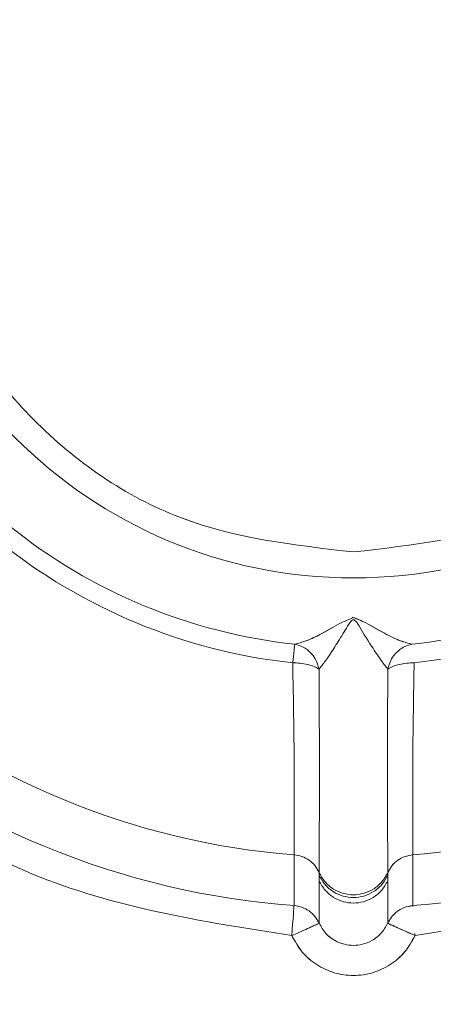
# Model space of a CAD drawing. Units: inches. Extents: x 3 to 207, y 0 to 132.
# Drawn here: x 184 to 184, y 35 to 36 of the extents above; entities that cross this region are included whole.
import ezdxf

# ---------------------------------------------------------------- set-up
doc = ezdxf.new("R2010")
doc.units = ezdxf.units.IN
doc.header["$MEASUREMENT"] = 0
doc.layers.add('TEXT', color=7, linetype='Continuous')
doc.styles.add('SLDTEXTSTYLE0', font='TXT', dxfattribs={"width": 0.75})
doc.dimstyles.new('SLDDIMSTYLE1', dxfattribs={"dimtxt": 1.25, "dimasz": 1.25, "dimexe": 0, "dimexo": 0.0625, "dimgap": 0.3125, "dimtad": 0, "dimdec": 6, "dimrnd": 1e-09, "dimzin": 12, "dimdsep": 46, "dimlunit": 5, "dimtxsty": 'SLDTEXTSTYLE0', "dimsah": 1, "dimcen": 0.09, "dimadec": 0, "dimazin": 3, "dimtfac": 1, "dimtofl": 0, "dimtmove": 0, "dimatfit": 3, "dimfxl": 1, "dimfrac": 2, "dimtolj": 1, "dimtzin": 12, "dimarcsym": 0})

# ---------------------------------------------------------------- blocks, each defined once
blk = doc.blocks.new('_D_16')
at = {"layer": 'TEXT'}
for p, q in [((199.9144848964605, 37.2392366536708), (199.9144848964605, 13.37839047055968)), ((172.8587848963871, 27.11773901587494), (172.8587848963871, 13.37839047055968)), ((172.8587848963871, 14.37839047055968), (184.1447392396408, 14.37839047055968)), ((199.9144848964605, 14.37839047055968), (189.952609373296, 14.37839047055968))]:
    blk.add_line(p, q, dxfattribs=at)
for points in [[(172.8587848963871, 14.37839047055968), (174.1087848963871, 14.18608277825199), (174.1087848963871, 14.57069816286737)], [(199.9144848964605, 14.37839047055968), (198.6644848964605, 14.57069816286737), (198.6644848964605, 14.18608277825199)]]:
    blk.add_solid(points, dxfattribs=at)
at = {"layer": 'TEXT', "insert": (184.1447392396408, 14.99666963380331), "char_height": 1.25, "attachment_point": 1, "style": 'SLDTEXTSTYLE0'}
blk.add_mtext('27 1/16', dxfattribs=at)

msp = doc.modelspace()

# ---------------------------------------------------------------- linework, layer by layer
at = {"color": 7, "linetype": 'Continuous', "lineweight": 15}
for p, q in [((183.640369248237, 35.28798477327713), (183.6403915689557, 35.30127672639402)), ((183.640369248237, 35.28798477327713), (183.6403915689557, 35.30127672639402)), ((183.6714931850904, 35.30127672639402), (183.6715155056658, 35.28798477327713)), ((183.6714931850904, 35.30127672639402), (183.6715155056658, 35.28798477327713)), ((183.6469573509262, 35.29664973984537), (183.6469568232761, 35.29591817496313)), ((183.6469699010937, 35.29592345490214), (183.6469633441382, 35.29447851159425)), ((183.6469699010937, 35.29592345490214), (183.6469633441382, 35.29447851159425)), ((183.6469648795372, 35.2944755782948), (183.6469691883937, 35.2833730398856)), ((183.6469648795372, 35.2944755782948), (183.6469691883937, 35.2833730398856)), ((183.6649233986934, 35.29447792493436), (183.6649168514774, 35.29592286824225)), ((183.6649233986934, 35.29447792493436), (183.6649168514774, 35.29592286824225)), ((183.6649198741508, 35.28338242644384), (183.6649198741508, 35.2944755782948)), ((183.6649198741508, 35.28338242644384), (183.6649198741508, 35.2944755782948)), ((183.6649279292661, 35.29591817496313), (183.6649274021888, 35.29664973984537)), ((183.6649279292661, 35.29591817496313), (183.6649274021888, 35.29664973984537)), ((183.6715155056658, 35.28798477327713), (183.6715301263303, 35.28778648223447)), ((183.6715265880378, 35.28783400168552), (183.6715155056658, 35.28798477327713)), ((183.6720942296054, 35.28013467729544), (183.6720546529792, 35.28067147109436)), ((183.6720549394342, 35.28066736447513), (183.6720942296054, 35.28013467729544))]:
    msp.add_line(p, q, dxfattribs=at)
at = {"color": 7, "linetype": 'Continuous', "lineweight": 15, "flags": 128}
for points in [[(183.6405574357245, 35.35649315519579), (183.6405321766217, 35.35625849123998), (183.6404936260059, 35.35590121536727), (183.640442419449, 35.35542602085675), (183.6403794009908, 35.3548411209469), (183.640305609532, 35.35415648885583), (183.6402222615756, 35.35338327112144), (183.6401307310314, 35.3525343742613), (183.6400325268192, 35.35162329145287)], [(183.6405574357245, 35.35649315519579), (183.6405321766217, 35.35625849123998), (183.6404936260059, 35.35590121536727), (183.640442419449, 35.35542602085675), (183.6403794009908, 35.3548411209469), (183.640305609532, 35.35415648885583), (183.6402222615756, 35.35338327112144), (183.6401307310314, 35.3525343742613), (183.6400325268192, 35.35162329145287)], [(183.640369248237, 35.28798477327713), (183.640355586803, 35.28779938875205), (183.6403209258167, 35.28732888752065), (183.6402665534663, 35.28659145603952), (183.6401944902981, 35.28561408066358), (183.6401074144876, 35.28443313430597), (183.640008561974, 35.28309202979852), (183.6399016064533, 35.28164121989174), (183.6397905227298, 35.28013467729544)], [(183.640369248237, 35.28798477327713), (183.640355586803, 35.28779938875205), (183.6403209258167, 35.28732888752065), (183.6402665534663, 35.28659145603952), (183.6401944902981, 35.28561408066358), (183.6401074144876, 35.28443313430597), (183.640008561974, 35.28309202979852), (183.6399016064533, 35.28164121989174), (183.6397905227298, 35.28013467729544)]]:
    msp.add_lwpolyline(points, dxfattribs=at)
at = {"color": 7, "linetype": 'Continuous', "lineweight": 15}
msp.add_circle((183.6559423767027, 35.49922335955291), 0.125359553751764, dxfattribs=at)
for centre, radius, start, end in [((183.6559423767022, 35.49922335955291), 0.3337499011423263, 218.8809886767415, 141.1190113232574), ((183.6559423767022, 35.49922335955291), 0.5230036077944007, 195.2760046796232, 349.1546401012695), ((183.6559423767022, 35.49922335955291), 0.489526467573092, 196.3489661121515, 348.4009280994397), ((183.6559423767022, 35.49922335955291), 0.4724409448907455, 196.957763299677, 347.9753008196648), ((183.6559423767022, 35.49922335955291), 0.4921259842519632, 270.0000000000008, 348.4630409671859), ((183.6559423767024, 35.49922335955291), 0.1435571370673942, 231.152172933613, 263.8478270666645), ((183.6559423767024, 35.49922335955291), 0.1435571370675844, 276.1521729336029, 308.8478270666577), ((183.6559423767022, 35.49922335955291), 0.1484550706375906, 231.1521729336776, 263.847827066709), ((183.6559423767022, 35.49922335955291), 0.1484550706377682, 276.1521729336823, 308.8478270667195), ((183.6559423767022, 35.49922335955291), 0.4921259842519717, 196.2602047083114, 270.0000000000008), ((183.6559423767022, 35.49922335955291), 0.1985566267538073, 229.4919631790752, 265.5080368213218), ((183.6559423767022, 35.49922335955291), 0.1985566267538218, 274.4919631790745, 310.508036821321), ((183.6559423767022, 35.49922335955291), 0.2118120529047126, 229.2163813443268, 265.7836186560666), ((183.6559423767022, 35.49922335955291), 0.2118120529047312, 274.2163813443283, 310.7836186560734), ((183.672093636687, 35.28013238240536), 0.00787364451070754, 94.21079519369066, 130.4513533878314)]:
    msp.add_arc(centre, radius, start, end, dxfattribs=at)
for points, knots in [([(183.3927270537538, 35.69286574939088), (183.4154637783201, 35.71851598355447), (183.4609393121739, 35.76981880374144), (183.5550185998717, 35.81535634934838), (183.6571031162687, 35.83144686530215), (183.7595221510691, 35.81480664493979), (183.8518814896148, 35.76751715605196), (183.9245755989558, 35.69406173260172), (183.9733705468083, 35.60163055613724), (183.9795996355318, 35.53335808298598), (183.9827140381738, 35.49922339969716)], [0, 0, 0, 0, 0.1249945633082715, 0.2500005873185011, 0.3750010572850834, 0.5000006645944812, 0.6250007151305478, 0.7500011707119961, 0.8750062731518133, 1, 1, 1, 1]), ([(183.4022628802618, 35.70377820999587), (183.4255816154432, 35.72792248160543), (183.4722298765496, 35.77622219758503), (183.5658604532348, 35.81748345589803), (183.6662736378178, 35.83018816713778), (183.7661231485427, 35.8113955232168), (183.8556478768119, 35.76334908166898), (183.9258397869663, 35.69042873186671), (183.9728271879056, 35.59953640223267), (183.9788224959435, 35.53265590008507), (183.9818194551748, 35.49922339969716)], [0, 0, 0, 0, 0.1249693449234055, 0.2499965194049201, 0.3749989714496053, 0.4999993123837888, 0.6249999892115999, 0.750002955009557, 0.8750304493053486, 1, 1, 1, 1]), ([(183.6559423771304, 35.61778384341013), (183.640428637671, 35.61600136877481), (183.609395307349, 35.61243574719832), (183.569928476563, 35.58502272441107), (183.5435561875027, 35.54583148374934), (183.5342953460657, 35.49922423063861), (183.5435555443851, 35.45261694360974), (183.5699270476784, 35.4134247529181), (183.6093947854364, 35.38601186040919), (183.6404285450149, 35.38244569064847), (183.6559423771304, 35.38066295598419)], [0, 0, 0, 0, 0.1249739072406483, 0.2499949515830293, 0.3749967985822539, 0.4999985159318864, 0.6249982484096896, 0.7500004845663294, 0.8750247935123833, 1, 1, 1, 1]), ([(183.6559423771304, 35.61778384341013), (183.6404319731252, 35.616000890427), (183.6093996404514, 35.61243365967684), (183.5699298394885, 35.58502579951847), (183.5435554424616, 35.54583214923772), (183.5342975043324, 35.49922544299495), (183.5435543810041, 35.45261842712795), (183.5699274982265, 35.41342263621699), (183.6093986695844, 35.38601398626978), (183.6404318979913, 35.38244616252259), (183.6559423771304, 35.38066295598419)], [0, 0, 0, 0, 0.1249505779419471, 0.249993997653156, 0.3749955592056174, 0.4999957137269262, 0.6249935741932452, 0.7499977137861418, 0.8750482806942812, 1, 1, 1, 1]), ([(183.6559423771304, 35.38066295598419), (183.6714527806195, 35.38244590872989), (183.7024851117367, 35.38601313894476), (183.7419549077273, 35.41342100293381), (183.7683293104295, 35.45261464834943), (183.7775872476223, 35.49922135685597), (183.7683303701018, 35.5458283705368), (183.7419572586539, 35.58502416538711), (183.702486084739, 35.6124328123988), (183.6714528560774, 35.61600063665437), (183.6559423771304, 35.61778384341013)], [0, 0, 0, 0, 0.1249505732708098, 0.2499939840866882, 0.3749955539229813, 0.499995709847081, 0.624993571716165, 0.7499977058312602, 0.875048279292034, 1, 1, 1, 1]), ([(183.6559423771304, 35.38066295598419), (183.6714561166105, 35.38244543109435), (183.702489447613, 35.38601105369412), (183.7419562777611, 35.41342406968372), (183.7683284638522, 35.45261516648039), (183.7775893671848, 35.49922231643762), (183.7683294958098, 35.54582965012919), (183.7419573140219, 35.58502143715188), (183.7024901836039, 35.61243506366081), (183.671456244144, 35.61600115451451), (183.6559423771304, 35.61778384341013)], [0, 0, 0, 0, 0.1249739628838337, 0.249995068039371, 0.3749969638133457, 0.4999971820417383, 0.6249985249563825, 0.7499994987007474, 0.8750247439419615, 1, 1, 1, 1]), ([(183.9827140381738, 35.49922339969716), (183.9795995964342, 35.46508850199487), (183.9733704226493, 35.39681552478311), (183.9245747453571, 35.30438414573364), (183.8518806460354, 35.23092847293815), (183.7595209951042, 35.1836394586581), (183.6571018298274, 35.16699996226487), (183.5550175046344, 35.18309093930583), (183.4609389589003, 35.22862877230191), (183.4154636733356, 35.27993106030886), (183.3927270537538, 35.30558105000345)], [0, 0, 0, 0, 0.124994471448089, 0.2500005939726582, 0.3750011529152937, 0.5000007177917329, 0.6250006475831034, 0.7500013846250893, 0.8750063173174978, 1, 1, 1, 1]), ([(183.9818194551748, 35.49922339969716), (183.9788224598553, 35.46579091366343), (183.9728270822428, 35.3989104694441), (183.9258401539863, 35.30801818060469), (183.8556481809015, 35.23509835841188), (183.7661241472142, 35.18705123371411), (183.6662743047066, 35.16825769565227), (183.5658608418547, 35.18096355258406), (183.4722298830158, 35.22222444653467), (183.4255815963715, 35.27052428801696), (183.4022628802618, 35.29466858939846)], [0, 0, 0, 0, 0.124969513839406, 0.2499968620645853, 0.3749988261052659, 0.4999993722080141, 0.6250001256766978, 0.750003294926498, 0.8750307328878415, 1, 1, 1, 1]), ([(183.1531933808672, 35.36142813818645), (183.1588489580524, 35.3403194969999), (183.1733808899224, 35.28608111857342), (183.2182567842373, 35.20658156664264), (183.2831657981189, 35.12654168109279), (183.3631938915128, 35.06105091457178), (183.4542596425313, 35.01233841238708), (183.553132985554, 34.98235269828703), (183.6559411584262, 34.97222581314795), (183.7587566418835, 34.98235177973066), (183.8576080636842, 35.0123420906459), (183.9487542034193, 35.06103711108228), (184.0284826557982, 35.12659320012905), (184.0945097823523, 35.20638931425884), (184.1413872957712, 35.29773688554472), (184.1664139052695, 35.36438751871373), (184.169781588183, 35.39984676495886), (184.1699135789621, 35.40123653164982)], [0, 0, 0, 0, 0.04658241100167205, 0.1196928979746452, 0.192803426919532, 0.2659138844420116, 0.3390242300456121, 0.4121346149045899, 0.485245016016748, 0.5583554155045569, 0.6314658066112407, 0.704576152214841, 0.7776865996436151, 0.8507971285885019, 0.923907615561475, 0.9970176844539353, 1, 1, 1, 1]), ([(183.6559423771304, 35.02678267070611), (183.6868629176479, 35.02854083932434), (183.7487040377129, 35.03205717878006), (183.8379078757532, 35.06014900287575), (183.9200903366756, 35.103816216575), (183.9922298476232, 35.16300406678603), (184.0510422405561, 35.23510986455432), (184.0951148595049, 35.31512437181257), (184.1101601837671, 35.37294554607493), (184.1174075921824, 35.40079829671235)], [0, 0, 0, 0, 0.1443124241772675, 0.2886250305161336, 0.4329373980546917, 0.5772497851137441, 0.7215627446388253, 0.86587537280802, 1, 1, 1, 1]), ([(183.6559423771304, 35.02678267070611), (183.6250223636142, 35.02854103286928), (183.5631822953852, 35.03205775953838), (183.4739705373409, 35.06014668168205), (183.3918181514726, 35.10382491330114), (183.3195662459215, 35.16297159963091), (183.2611733586609, 35.23523103235454), (183.2224871088172, 35.30263689103693), (183.2103762990498, 35.34695143660997), (183.2064199326562, 35.36142813818645)], [0, 0, 0, 0, 0.1541975983076196, 0.3083954020621302, 0.4625929360543095, 0.6167904909041059, 0.7709886574329385, 0.9251864411311873, 1, 1, 1, 1]), ([(183.6405574357245, 35.35649315519579), (183.6414910202688, 35.35673418671973), (183.6435489291995, 35.35726549470755), (183.6478551169971, 35.35927747217713), (183.6519042807676, 35.36183560568472), (183.6548551690229, 35.36304333369277), (183.6559528648218, 35.36349259433768)], [0, 0, 0, 0, 0.2290576875252918, 0.5049139509429686, 0.8158338001590888, 1, 1, 1, 1]), ([(183.6405574357245, 35.35649315519579), (183.6415326898566, 35.35674257130074), (183.6436229800144, 35.35727715199329), (183.6479060910605, 35.35932082542064), (183.6519353876803, 35.36183018562008), (183.6548656078108, 35.36303624701036), (183.6559615111802, 35.36348731439867)], [0, 0, 0, 0, 0.2369026883772268, 0.5077603278765308, 0.8159021878051034, 1, 1, 1, 1]), ([(183.6469344540032, 35.3499313643315), (183.6474676209426, 35.35061044453881), (183.6485661949929, 35.35200966838175), (183.6507873717756, 35.35534094076234), (183.6527553898224, 35.35850771043332), (183.6541904030823, 35.36088532780369), (183.6549597155337, 35.36205052945957), (183.6553775644375, 35.36259282397933), (183.6556283723828, 35.36280022753053), (183.6557800636748, 35.36287216274055), (183.6558951435457, 35.362899935845), (183.6560122533851, 35.36289581155848), (183.6561680310068, 35.36285060800586), (183.6567662913397, 35.36243151324805), (183.6583400989154, 35.35965472424644), (183.6607034312426, 35.35596593967647), (183.6633069415488, 35.35202004832078), (183.6644138560087, 35.35061317683413), (183.6649503002576, 35.3499313643315)], [0, 0, 0, 0, 0.1190841119312269, 0.2453691433413913, 0.3741328985277345, 0.4388128675041932, 0.4706134617455628, 0.4860013046427732, 0.4929113811969355, 0.4960991506526906, 0.4991359812167724, 0.5021148774675275, 0.5051761816415438, 0.5117889050175853, 0.5587520995005555, 0.7534569456910792, 0.880517774040112, 0.9999999999999999, 0.9999999999999999, 0.9999999999999999, 0.9999999999999999]), ([(183.6469344694718, 35.3499313643315), (183.6474676330952, 35.35061044458692), (183.6485662004629, 35.35200966871985), (183.650787372642, 35.35534094150324), (183.6527553898733, 35.35850771060461), (183.6541904030859, 35.36088532780209), (183.6549597155335, 35.36205052945971), (183.6553775644375, 35.36259282397932), (183.6556283723828, 35.36280022753053), (183.6557800636748, 35.36287216274055), (183.6558951435457, 35.36289993584499), (183.6560122533851, 35.3628958115585), (183.6561680310067, 35.36285060800584), (183.6567662913419, 35.36243151324903), (183.6583400987498, 35.35965472417345), (183.6607034329676, 35.35596594147241), (183.6633069351584, 35.35202004835565), (183.6644138431375, 35.35061317682017), (183.6649502842162, 35.3499313643315)], [0, 0, 0, 0, 0.1190840629522993, 0.2453690758938606, 0.3741328594869879, 0.4388128500155824, 0.4706134548532886, 0.4860013028779114, 0.4929113817345936, 0.4960991522525514, 0.4991359838285413, 0.5021148810719, 0.5051761862659793, 0.511788911845459, 0.5587521219771248, 0.7534570330456213, 0.8805178229663283, 1, 1, 1, 1]), ([(183.6556203168926, 35.36355771358541), (183.6568172502775, 35.36309297588344), (183.6598475004868, 35.36191640955457), (183.663944365237, 35.35933093010497), (183.6682456013981, 35.3572842083969), (183.670350330206, 35.3567439406095), (183.6713273184648, 35.35649315519579)], [0, 0, 0, 0, 0.1960249612741876, 0.4962721295827233, 0.7661759495393873, 1, 1, 1, 1]), ([(183.6561167915739, 35.3634409682674), (183.6571542474475, 35.36300284585839), (183.6600121061325, 35.36179595893087), (183.6639944078178, 35.3593079514666), (183.6682786061303, 35.3572735763482), (183.670364408343, 35.35673964464592), (183.6713273184648, 35.35649315519579)], [0, 0, 0, 0, 0.1768194821873862, 0.4870810467431866, 0.7632110807245825, 1, 1, 1, 1]), ([(183.6405574357245, 35.35649315519579), (183.6413187755664, 35.35628841090355), (183.6428424872382, 35.35587864479037), (183.6446667996025, 35.3544361948344), (183.6462010874252, 35.35247441756033), (183.6466640773841, 35.35086902036547), (183.646934493534, 35.3499313643315)], [0, 0, 0, 0, 0.2496821130361855, 0.4997026675118104, 0.7077939253332888, 1, 1, 1, 1]), ([(183.6405574357245, 35.35649315519579), (183.6413185806449, 35.35628832710613), (183.6428419738656, 35.35587837400144), (183.6446670294081, 35.3544368546323), (183.6462008455869, 35.35247443435328), (183.6466640060157, 35.35086896485495), (183.646934493534, 35.3499313643315)], [0, 0, 0, 0, 0.2496444922297611, 0.4996508770936279, 0.707794137454344, 1, 1, 1, 1]), ([(183.6649502590081, 35.3499313643315), (183.6652206660285, 35.35086878666336), (183.6656837359301, 35.35247411505489), (183.6672177576559, 35.35443611279834), (183.669042277961, 35.35587863530682), (183.6705659820017, 35.35628840766594), (183.6713273184648, 35.35649315519579)], [0, 0, 0, 0, 0.292144695596418, 0.5002955000501249, 0.7503168289729195, 1, 1, 1, 1]), ([(183.6649502590081, 35.3499313643315), (183.6652206452636, 35.35086898576435), (183.6656836476801, 35.35247454440646), (183.6672177571091, 35.35443678673369), (183.6690427625836, 35.35587838572204), (183.6705661676788, 35.35628833102319), (183.6713273184648, 35.35649315519579)], [0, 0, 0, 0, 0.2921975553639217, 0.5003515211801915, 0.7503567281156408, 1, 1, 1, 1]), ([(183.6400325268192, 35.35162329145287), (183.640689802689, 35.35159536029143), (183.6420466614136, 35.35153770011884), (183.6439839750064, 35.35119863828092), (183.6457762672198, 35.3506819888353), (183.6465386202631, 35.35018792228908), (183.646934493534, 35.3499313643315)], [0, 0, 0, 0, 0.224901245364858, 0.4642787465585337, 0.7218116634940422, 1, 1, 1, 1]), ([(183.6403944226923, 35.30127613973414), (183.6403877093872, 35.30214335700534), (183.6403739935811, 35.30391514955551), (183.6404286275127, 35.31512238195727), (183.6404068519981, 35.33115039137658), (183.6401585208677, 35.34473232148982), (183.6400325268192, 35.35162329145287)], [0, 0, 0, 0, 0.2507932048464642, 0.5123900857732254, 0.7526047296217198, 1, 1, 1, 1]), ([(183.6400325268192, 35.35162329145287), (183.640689802689, 35.35159536029143), (183.6420466614136, 35.35153770011884), (183.6439839750064, 35.35119863828092), (183.6457762672198, 35.3506819888353), (183.6465386202631, 35.35018792228908), (183.646934493534, 35.3499313643315)], [0, 0, 0, 0, 0.224901245364858, 0.4642787465585337, 0.7218116634940422, 1, 1, 1, 1]), ([(183.6403944226923, 35.30127613973414), (183.6403877093872, 35.30214335700534), (183.6403739935811, 35.30391514955551), (183.6404286275127, 35.31512238195727), (183.6404068519981, 35.33115039137658), (183.6401585208677, 35.34473232148982), (183.6400325268192, 35.35162329145287)], [0, 0, 0, 0, 0.2507932048464642, 0.5123900857732254, 0.7526047296217198, 1, 1, 1, 1]), ([(183.6649502590081, 35.3499313643315), (183.6653461327016, 35.35018792228711), (183.6661084865012, 35.35068198879239), (183.6679007786784, 35.35119863813252), (183.6698380915498, 35.35153770016625), (183.6711949497996, 35.35159536030442), (183.671852225526, 35.35162329145287)], [0, 0, 0, 0, 0.2781884286767955, 0.5357213906644511, 0.7750987914483818, 1, 1, 1, 1]), ([(183.6649502590081, 35.3499313643315), (183.6653461327016, 35.35018792228711), (183.6661084865012, 35.35068198879239), (183.6679007786784, 35.35119863813252), (183.6698380915498, 35.35153770016625), (183.6711949497996, 35.35159536030442), (183.671852225526, 35.35162329145287)], [0, 0, 0, 0, 0.2781884286767955, 0.5357213906644511, 0.7750987914483818, 1, 1, 1, 1]), ([(183.671852225526, 35.35162329145287), (183.6717346759553, 35.34472842483298), (183.671500427154, 35.33098856826803), (183.6714664396102, 35.31475506642413), (183.6715354019442, 35.30376505786558), (183.6715047788693, 35.30207360184515), (183.6714903411649, 35.30127613973414)], [0, 0, 0, 0, 0.2475621417221453, 0.4933334472867998, 0.7611245141321358, 1, 1, 1, 1]), ([(183.671852225526, 35.35162329145287), (183.6717346759553, 35.34472842483298), (183.671500427154, 35.33098856826803), (183.6714664396102, 35.31475506642413), (183.6715354019442, 35.30376505786558), (183.6715047788693, 35.30207360184515), (183.6714903411649, 35.30127613973414)], [0, 0, 0, 0, 0.2475621417221453, 0.4933334472867998, 0.7611245141321358, 1, 1, 1, 1]), ([(183.646934493534, 35.3499313643315), (183.6469696064183, 35.34261667458482), (183.6470398853033, 35.32797622985167), (183.6470513021677, 35.31652451768012), (183.6470173170188, 35.31161968722743), (183.6470118153624, 35.31091685613028), (183.646994322379, 35.30872680161895), (183.6469496201565, 35.30484036464096), (183.6469450481148, 35.29886584215143), (183.6469547126917, 35.29753480398726), (183.6469611476011, 35.29664856652559)], [0, 0, 0, 0, 0.24960827974798, 0.4995941524721317, 0.5041777116878032, 0.511927874608539, 0.5370614480621199, 0.6249262790940224, 0.7502668283256178, 1, 1, 1, 1]), ([(183.646934493534, 35.3499313643315), (183.6469695106119, 35.34261382244061), (183.6470395971568, 35.32796779082591), (183.6470519460366, 35.31655546792825), (183.6470174211372, 35.31164189255308), (183.6470120401465, 35.31096147135615), (183.6469943732369, 35.30875281765351), (183.6469494983266, 35.3048557846736), (183.6469454455157, 35.29886357018395), (183.6469548715599, 35.29753389187957), (183.6469611476011, 35.29664856652559)], [0, 0, 0, 0, 0.2496085257236879, 0.4995904927586741, 0.5037109627663103, 0.5111609071191364, 0.5360280650687371, 0.6249246397836286, 0.7502676211574563, 1, 1, 1, 1]), ([(183.664923604941, 35.29664856652559), (183.6649346490841, 35.29755049167051), (183.6649561704068, 35.29930804061282), (183.6649021743504, 35.3069958430726), (183.66483181588, 35.31638125615534), (183.6648454672045, 35.32795349073658), (183.6649153473873, 35.34260938720823), (183.6649502590081, 35.3499313643315)], [0, 0, 0, 0, 0.2498977713303698, 0.4869667579014712, 0.500036599619592, 0.7502219951446557, 0.9999999999999999, 0.9999999999999999, 0.9999999999999999, 0.9999999999999999]), ([(183.664923604941, 35.29664856652559), (183.6649348045886, 35.29754988478989), (183.6649565978541, 35.29930374964109), (183.6649018737482, 35.30698909808694), (183.6648322351188, 35.31636087574044), (183.6648452746901, 35.3279552112506), (183.6649152834445, 35.34261000096839), (183.6649502590081, 35.3499313643315)], [0, 0, 0, 0, 0.2498959157849988, 0.4862695903461248, 0.5000361591839173, 0.7502238505279596, 1, 1, 1, 1]), ([(183.6397911353071, 35.28013467729544), (183.616444467488, 35.28380287224525), (183.5697510947049, 35.29113926798104), (183.5315462566605, 35.31896882501539), (183.5124438224422, 35.33288361460189)], [0, 0, 0, 0, 0.4999996022458917, 1, 1, 1, 1]), ([(183.6397911229588, 35.28013467729544), (183.6164444592436, 35.28380287248082), (183.5697510932601, 35.29113926890899), (183.531546262674, 35.31896882504495), (183.5124438316087, 35.33288361460189)], [0, 0, 0, 0, 0.4999995871671764, 1, 1, 1, 1]), ([(183.7994409570268, 35.33288361460189), (183.7803385275319, 35.31896882497186), (183.7421336972376, 35.29113926661451), (183.6954403297689, 35.28380287189835), (183.6720936635702, 35.28013467729544)], [0, 0, 0, 0, 0.500000375548734, 0.9999999999999999, 0.9999999999999999, 0.9999999999999999, 0.9999999999999999]), ([(183.7994409570268, 35.33288361460189), (183.7803385275374, 35.31896882505013), (183.7421337003048, 35.29113926907154), (183.6954403371873, 35.28380287252209), (183.6720936750284, 35.28013467729544)], [0, 0, 0, 0, 0.500000415474111, 1, 1, 1, 1]), ([(183.6403935068955, 35.30127907303358), (183.6410775184328, 35.30117236472262), (183.6424707645698, 35.30095501321034), (183.6443621079286, 35.2999352420744), (183.6459581126891, 35.29849642906248), (183.6466308694351, 35.29725702217529), (183.6469611424449, 35.29664856652559)], [0, 0, 0, 0, 0.2454594170920589, 0.4999701994236954, 0.7545229413206544, 1, 1, 1, 1]), ([(183.6403935068955, 35.30127907303358), (183.6410775184328, 35.30117236472262), (183.6424707645698, 35.30095501321034), (183.6443621079286, 35.2999352420744), (183.6459581126891, 35.29849642906248), (183.6466308694351, 35.29725702217529), (183.6469611424449, 35.29664856652559)], [0, 0, 0, 0, 0.2454594170920589, 0.4999701994236954, 0.7545229413206544, 1, 1, 1, 1]), ([(183.6714922432262, 35.30127672639402), (183.6708082923237, 35.30116691021639), (183.6694181176358, 35.3009437016938), (183.6675240777436, 35.29993666616399), (183.6659386369618, 35.29849143962031), (183.6652608921617, 35.29725710464761), (183.6649274021888, 35.29664973984537)], [0, 0, 0, 0, 0.2459789534293755, 0.499968219300792, 0.7539551982897086, 1, 1, 1, 1]), ([(183.6714922432262, 35.30127672639402), (183.6708082923237, 35.30116691021639), (183.6694181176358, 35.3009437016938), (183.6675240777436, 35.29993666616399), (183.6659386369618, 35.29849143962031), (183.6652608921617, 35.29725710464761), (183.6649274021888, 35.29664973984537)], [0, 0, 0, 0, 0.2459789534293755, 0.499968219300792, 0.7539551982897086, 1, 1, 1, 1]), ([(183.6469611476011, 35.29664856652559), (183.6474329809102, 35.29579974048942), (183.6483814578169, 35.29409343472952), (183.650653067354, 35.29221871286472), (183.6532372659789, 35.29108045292195), (183.6559423771478, 35.29071724876998), (183.65864748821, 35.29108045299586), (183.6612316867796, 35.29221871236061), (183.6635032947283, 35.29409343536978), (183.664451771562, 35.29579974057456), (183.664923604941, 35.29664856652559)], [0, 0, 0, 0, 0.1283306103972814, 0.2579695371725889, 0.383373861435377, 0.5000000290260402, 0.6166261966167034, 0.7420305208794915, 0.8716693896027187, 1, 1, 1, 1]), ([(183.6469611476011, 35.29664856652559), (183.6474329809102, 35.29579974048942), (183.6483814578169, 35.29409343472952), (183.650653067354, 35.29221871286472), (183.6532372659789, 35.29108045292195), (183.6559423771478, 35.29071724876998), (183.65864748821, 35.29108045299586), (183.6612316867796, 35.29221871236061), (183.6635032947283, 35.29409343536978), (183.664451771562, 35.29579974057456), (183.664923604941, 35.29664856652559)], [0, 0, 0, 0, 0.1283306103972814, 0.2579695371725889, 0.383373861435377, 0.5000000290260402, 0.6166261966167034, 0.7420305208794915, 0.8716693896027187, 1, 1, 1, 1]), ([(183.6469648795372, 35.2944755782948), (183.6474363386801, 35.29362601837089), (183.648384750305, 35.29191699963649), (183.6506594251904, 35.29005814471023), (183.6532333847873, 35.28890162017212), (183.6559423767846, 35.28854971836844), (183.6586513689224, 35.28890162055887), (183.6612253288106, 35.29005814418548), (183.6635000033694, 35.29191699988302), (183.6644484149797, 35.29362601841014), (183.6649198741508, 35.2944755782948)], [0, 0, 0, 0, 0.1283963588544203, 0.2582887640264143, 0.3826749360733157, 0.5000000116349279, 0.6173250368025349, 0.7417112553678736, 0.8716036411455796, 1, 1, 1, 1]), ([(183.6469648795372, 35.2944755782948), (183.6474363386801, 35.29362601837089), (183.648384750305, 35.29191699963649), (183.6506594251904, 35.29005814471023), (183.6532333847873, 35.28890162017212), (183.6559423767846, 35.28854971836844), (183.6586513689224, 35.28890162055887), (183.6612253288106, 35.29005814418548), (183.6635000033694, 35.29191699988302), (183.6644484149797, 35.29362601841014), (183.6649198741508, 35.2944755782948)], [0, 0, 0, 0, 0.1283963588544203, 0.2582887640264143, 0.3826749360733157, 0.5000000116349279, 0.6173250368025349, 0.7417112553678736, 0.8716036411455796, 1, 1, 1, 1]), ([(183.6470039090342, 35.29655880756249), (183.6469857496147, 35.29640310026478), (183.6469515809696, 35.29611012243051), (183.6470106273001, 35.29598026126757), (183.6470093659613, 35.29585237269867), (183.6470092164729, 35.29583721589838)], [0, 0, 0, 0, 0.4999690471473673, 0.9407384932300994, 0.9999999999999999, 0.9999999999999999, 0.9999999999999999, 0.9999999999999999]), ([(183.6470025076962, 35.29585188239562), (183.6474657228542, 35.29502638734707), (183.6483926671544, 35.29337448127915), (183.6505995748536, 35.29153967181806), (183.6531684736517, 35.29038272317419), (183.6559421614189, 35.28999898823692), (183.6587173510063, 35.29038128350792), (183.6612832296101, 35.29154246686598), (183.6634901102395, 35.2933707769329), (183.6644168193342, 35.2950181468999), (183.6648795573249, 35.29584073585772)], [0, 0, 0, 0, 0.1261790360264843, 0.252498080543436, 0.3771868385271619, 0.5002427988188803, 0.6232899509181172, 0.7480624453911813, 0.8741988414068244, 1, 1, 1, 1]), ([(183.6470025076962, 35.29585188239562), (183.6474657228542, 35.29502638734707), (183.6483926671544, 35.29337448127915), (183.6505995748536, 35.29153967181806), (183.6531684736517, 35.29038272317419), (183.6559421614189, 35.28999898823692), (183.6587173510063, 35.29038128350792), (183.6612832296101, 35.29154246686598), (183.6634901102395, 35.2933707769329), (183.6644168193342, 35.2950181468999), (183.6648795573249, 35.29584073585772)], [0, 0, 0, 0, 0.1261790360264843, 0.252498080543436, 0.3771868385271619, 0.5002427988188803, 0.6232899509181172, 0.7480624453911813, 0.8741988414068244, 1, 1, 1, 1]), ([(183.6469691248006, 35.28336893326638), (183.6466295704035, 35.28398905283199), (183.6459504506061, 35.28522931205816), (183.6443522225232, 35.28665281764331), (183.6424665929551, 35.28766570653794), (183.641068377576, 35.28787841550174), (183.640369248237, 35.28798477327713)], [0, 0, 0, 0, 0.2500007764459122, 0.5000096541523301, 0.7499970854138629, 1, 1, 1, 1]), ([(183.640369248237, 35.28798477327713), (183.641068377576, 35.28787841550174), (183.6424665929551, 35.28766570653795), (183.6443522225232, 35.28665281764331), (183.6459504506061, 35.28522931205816), (183.6466295704035, 35.28398905283199), (183.6469691248006, 35.28336893326638)], [0, 0, 0, 0, 0.2500029145861371, 0.4999903458476699, 0.7499992235540879, 1, 1, 1, 1]), ([(183.6715145615101, 35.28798477327713), (183.6707471443216, 35.28785602198907), (183.6691884522938, 35.28759451676184), (183.666671259525, 35.28616740944577), (183.6655776478248, 35.28442431493151), (183.664915872947, 35.28336951992627)], [0, 0, 0, 0, 0.2769166416360159, 0.5624421346409578, 1, 1, 1, 1]), ([(183.6715145615101, 35.28798477327713), (183.6707471443216, 35.28785602198907), (183.6691884522938, 35.28759451676184), (183.666671259525, 35.28616740944577), (183.6655776478248, 35.28442431493151), (183.664915872947, 35.28336951992627)], [0, 0, 0, 0, 0.2769166416360159, 0.5624421346409578, 1, 1, 1, 1]), ([(183.6397905227298, 35.28013467729544), (183.6403614486051, 35.28038873022663), (183.6414340466177, 35.28086601927746), (183.643204116486, 35.28165004954833), (183.6446864273423, 35.28234458971351), (183.645799318341, 35.28283992554401), (183.6467025631053, 35.28324701438087), (183.6468656273133, 35.28331565134787), (183.6469726991864, 35.28336072002792)], [0, 0, 0, 0, 0.1528027361873353, 0.2870703856117917, 0.500091054382245, 0.6324386043475163, 0.758650364863937, 1, 1, 1, 1]), ([(183.6397905227298, 35.28013467729544), (183.6403614486051, 35.28038873022663), (183.6414340466177, 35.28086601927746), (183.643204116486, 35.28165004954833), (183.6446864273423, 35.28234458971351), (183.645799318341, 35.28283992554401), (183.6467025631053, 35.28324701438087), (183.6468656273133, 35.28331565134787), (183.6469726991864, 35.28336072002792)], [0, 0, 0, 0, 0.1528027361873353, 0.2870703856117917, 0.500091054382245, 0.6324386043475163, 0.758650364863937, 1, 1, 1, 1]), ([(183.664910331761, 35.2833618933477), (183.6643814435682, 35.28242995674987), (183.6633503619943, 35.28061312160934), (183.6609295578736, 35.27878389334509), (183.6584193570939, 35.27775919813226), (183.6559457749995, 35.27747379736326), (183.653471364455, 35.27775742817698), (183.6509589773011, 35.27878144384996), (183.6485364494887, 35.28061106950076), (183.647504361164, 35.28242864669404), (183.6469744288019, 35.2833618933477)], [0, 0, 0, 0, 0.1415913101225648, 0.276036018350909, 0.3950798517380423, 0.4997790428912883, 0.6047029350991732, 0.7238163090548565, 0.8581917145929091, 1, 1, 1, 1]), ([(183.664910331761, 35.2833618933477), (183.6643839852742, 35.28243381419133), (183.6633563764132, 35.2806218853789), (183.660942585328, 35.27879061783754), (183.6584292218263, 35.27776105195253), (183.6559453057963, 35.27747288755931), (183.6534598588447, 35.27775875214617), (183.650944697408, 35.27879013049147), (183.6485292267593, 35.28062069501333), (183.6475013769371, 35.28243285344021), (183.6469744288019, 35.2833618933477)], [0, 0, 0, 0, 0.1409956771507637, 0.2752719184596087, 0.3945393487179525, 0.4997766177897895, 0.6053140910644245, 0.7247009638181696, 0.8588623448613086, 1, 1, 1, 1]), ([(183.6720942296054, 35.28013467729544), (183.6715233917958, 35.28038873502648), (183.6704509081819, 35.28086605581524), (183.6686809203116, 35.2816501055332), (183.6671983022979, 35.28234452983691), (183.6660855761951, 35.28283994137301), (183.6651822914989, 35.28324700964382), (183.6650191668113, 35.28331564943182), (183.6649120550744, 35.28336072002792)], [0, 0, 0, 0, 0.1527843189830106, 0.2870494487629396, 0.5000910774905777, 0.632433760340425, 0.7586468429987059, 1, 1, 1, 1]), ([(183.6720942296054, 35.28013467729544), (183.6715233917958, 35.28038873502648), (183.6704509081819, 35.28086605581524), (183.6686809203116, 35.2816501055332), (183.6671983022979, 35.28234452983691), (183.6660855761951, 35.28283994137301), (183.6651822914989, 35.28324700964382), (183.6650191668113, 35.28331564943182), (183.6649120550744, 35.28336072002792)], [0, 0, 0, 0, 0.1527843189830106, 0.2870494487629396, 0.5000910774905777, 0.632433760340425, 0.7586468429987059, 1, 1, 1, 1]), ([(183.6649156300332, 35.28336893326638), (183.6650513729581, 35.28330787505949), (183.6653336236227, 35.28318091654968), (183.6672752594881, 35.28230565116195), (183.6696787723271, 35.28122317701386), (183.6713094855228, 35.28048819798305), (183.6720938491931, 35.28013467729544)], [0, 0, 0, 0, 0.2704917248641922, 0.562434241841415, 0.7895333863804103, 1, 1, 1, 1]), ([(183.6649156300332, 35.28336893326638), (183.6650513729581, 35.28330787505949), (183.6653336236227, 35.28318091654968), (183.6672752594881, 35.28230565116195), (183.6696787723271, 35.28122317701386), (183.6713094855228, 35.28048819798305), (183.6720938491931, 35.28013467729544)], [0, 0, 0, 0, 0.2704917248641922, 0.562434241841415, 0.7895333863804103, 1, 1, 1, 1]), ([(183.6720936750284, 35.28013467729544), (183.6712647423232, 35.27864010032308), (183.6696158203055, 35.27566707143749), (183.6656683373388, 35.27234406453287), (183.6610433287506, 35.27015516869102), (183.6559496007209, 35.26946729642192), (183.6508485038368, 35.27015223084213), (183.6462261777995, 35.27233901046524), (183.6422675884885, 35.27566056751249), (183.6406207781513, 35.27863577962514), (183.6397911229588, 35.28013467729544)], [0, 0, 0, 0, 0.1255984907372754, 0.2498418936288191, 0.3745336620805014, 0.4999871113057889, 0.6249123648390942, 0.7501346766440044, 0.8741190419744451, 1, 1, 1, 1]), ([(183.6720936635702, 35.28013467729544), (183.6712585624797, 35.27863617900078), (183.669605573722, 35.27567007003186), (183.6656629055962, 35.27234231695003), (183.6610432362634, 35.27015910262449), (183.655949456344, 35.26946289889584), (183.6508487590333, 35.27015699000876), (183.646231191857, 35.27233713157017), (183.6422781347161, 35.27566408188854), (183.6406270075563, 35.27863212501325), (183.6397911353071, 35.28013467729544)], [0, 0, 0, 0, 0.1261042390403928, 0.2496091692387032, 0.3746497441343651, 0.4999898900518279, 0.624809617236801, 0.7503697376971131, 0.8736263239550912, 1, 1, 1, 1])]:
    msp.add_open_spline(points, degree=3, knots=knots, dxfattribs=at)

# ---------------------------------------------------------------- dimensions: what is measured, and where the dimension line sits
at = {"layer": 'TEXT'}
dim = msp.add_linear_dim(base=(172.8587848963871, 14.37839047055968), p1=(199.9144848964605, 38.2392366536708), p2=(172.8587848963871, 28.11773901587494), dimstyle='SLDDIMSTYLE1', dxfattribs=at)
dim.commit()
dim.dimension.update_dxf_attribs({"geometry": '_D_16', "text_midpoint": (187.0486743064684, 14.37839047055968), "dimtype": 160})

doc.saveas('drawing.dxf')
